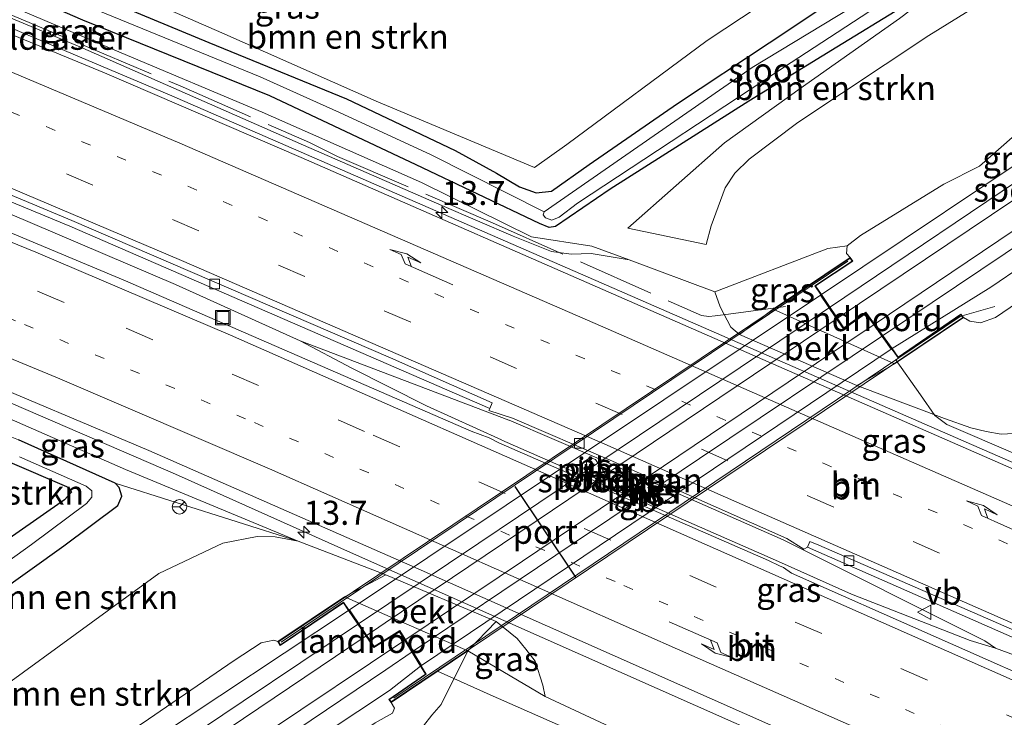
# Model space of a CAD drawing. Units: metres. Extents: x 190000 to 196283, y 318750 to 325001.
# Drawn here: x 191649 to 191751, y 321150 to 321223 of the extents above; entities that cross this region are included whole.
import ezdxf
from ezdxf.enums import TextEntityAlignment as Align

# ---------------------------------------------------------------- set-up
doc = ezdxf.new("R2010")
doc.units = ezdxf.units.M
for name, pattern in [('IE-TERREINAFSCHEIDING', [10, 8, -2]), ('VW-1-3_STREEP', [4, 1, -3]), ('VW-3-9_STREEP', [12, 3, -9])]:
    doc.linetypes.add(name, pattern=pattern)
doc.layers.get('0').update_dxf_attribs({"lineweight": 25})
for name, color, linetype, lineweight in [('B-ME-AM-KILOMETR-S-B1', 7, 'Continuous', 18), ('B-ME-BV-GELEIDECONSTRUCTIE-BARRIER-L-B1', 213, 'BV-STEPBARRIER', 18), ('B-ME-BV-GELEIDECONSTRUCTIE-GELEIDERAIL-L-B1', 213, 'BV-GELEIDERAIL', 18), ('B-ME-GR-BOMENSTRUIKEN-GV-B6', 93, 'Continuous', 18), ('B-ME-GW-INSTEEKWATERGANG-L-B1', 10, 'Continuous', 25), ('B-ME-GW-KRUINLIJN-L-B1', 93, 'Continuous', 18), ('B-ME-GW-TEENLIJN-L-B1', 93, 'Continuous', 18), ('B-ME-IE-GRASLAND-GV-B6', 93, 'Continuous', 18), ('B-ME-IE-GRONDWERKLIJN-GROND_INGERICHT-GV-B6', 253, 'Continuous', 18), ('B-ME-IE-INRICHTINGSELEMENT-S-B1', 253, 'Continuous', 18), ('B-ME-IE-TERREINAFSCHEIDING-RASTERHEKWERK-L-B1', 8, 'IE-TERREINAFSCHEIDING', 18), ('B-ME-KW-LANDHOOFD-GV-B6', 173, 'Continuous', 18), ('B-ME-KW-LEUNING-L-B2', 8, 'Continuous', 18), ('B-ME-KW-PIJLER-GV-B6', 173, 'Continuous', 18), ('B-ME-KW-VIADUCT-GV-B7', 173, 'Continuous', 18), ('B-ME-OB-BEKLEDING-GV-B6', 253, 'Continuous', 18), ('B-ME-OG-WATER-GV-B6', 153, 'Continuous', 18), ('B-ME-SB-SPOOR-GV-B6', 253, 'Continuous', 18), ('B-ME-SB-SPOOR-GV-B7', 253, 'Continuous', 18), ('B-ME-SB-SPOOR-L-B1', 253, 'Continuous', 18), ('B-ME-SB-SPOOR-L-B2', 253, 'Continuous', 18), ('B-ME-VH-VERH_SOORT-BITUMEN-GV-B6', 8, 'IE-TERREINAFSCHEIDING-NATUURLIJK-HOUTWAL', 18), ('B-ME-VV-KOLK-S-B1', 8, 'Continuous', 18), ('B-ME-VW-MARKERING-13STREEP-045-L-B1', 255, 'VW-1-3_STREEP', 18), ('B-ME-VW-MARKERING-39STREEP-015-L-B1', 255, 'VW-3-9_STREEP', 18), ('B-ME-VW-MARKERING-PIJLRE750-S-B1', 7, 'Continuous', 18), ('B-ME-VW-MARKERING-STREEP-015-L-B1', 7, 'Continuous', 18), ('B-ME-VW-MEUBILAIR_WEGMEUBILAIR-RONA-S-B1', 8, 'Continuous', 18), ('B-ME-VW-MEUBILAIR_WEGMEUBILAIR-VERKEERSBORD-S-B1', 8, 'Continuous', 18), ('B-ME-VW-PORTAAL-L-B2', 10, 'Continuous', 25)]:
    doc.layers.add(name, color=color, linetype=linetype, lineweight=lineweight)
doc.styles.add('NLCS-ISO', font='NLCS-ISO.TTF')
doc.linetypes.add('BV-GELEIDERAIL', pattern='A,10,-3,[108,NLCS.SHX,S=1,R=0,X=0,Y=0],-3', length=16)
doc.linetypes.add('BV-STEPBARRIER', pattern='A,1,-1,[16,NLCS.SHX,S=1,R=0,X=-1,Y=0],1', length=3)
doc.linetypes.add('IE-TERREINAFSCHEIDING-NATUURLIJK-HOUTWAL', pattern='A,7,-1.5,[67,NLCS.SHX,S=0.75,R=45,X=0,Y=0],-1.5,7,-1.5,[70,NLCS.SHX,S=0.75,R=0,X=0,Y=0],-1.5', length=20)

# ---------------------------------------------------------------- blocks, each defined once
blk = doc.blocks.new('put')
for p, q in [((0.75, 0.75), (-0.75, 0.75)), ((-0.75, 0.75), (-0.75, -0.75)), ((0.75, -0.75), (0.75, 0.75)), ((-0.75, -0.75), (0.75, -0.75))]:
    blk.add_line(p, q)
blk.add_lwpolyline([(-0.625, 0.625), (0.625, 0.625), (0.625, -0.625), (-0.625, -0.625)], close=True)
blk = doc.blocks.new('verkeersbord')
for p, q in [((0, 0.75), (-0.75, -0.625)), ((0.75, -0.625), (0, 0.75)), ((-0.75, -0.625), (0.75, -0.625))]:
    blk.add_line(p, q)
blk = doc.blocks.new('wegwijzer')
for q in [(-0.53, -0.53), (0, 0.75), (0.53, -0.53)]:
    blk.add_line((0, 0), q)
blk.add_circle((0, 0), 0.75)
blk = doc.blocks.new('hecto')
for p, q in [((0, 0.625), (-0.625, 0)), ((0, -0.625), (0, 0.625)), ((-0.625, 0), (0.625, 0)), ((0.625, 0), (0, -0.625))]:
    blk.add_line(p, q)
blk = doc.blocks.new('kolk')
blk.add_lwpolyline([(-0.5, -0.5), (0.5, -0.5), (0.5, 0.5), (-0.5, 0.5)], close=True)
blk = doc.blocks.new('pijlr')
for p, q in [((0, 0, 0.1), (5.45, 0, 0.1)), ((5.45, -0.75, 0.1), (4.7, 0, 0.1)), ((6.2, -0.75, 0.1), (5.45, 0, 0.1)), ((4, -0.75, 0.1), (5.45, -0.75, 0.1)), ((5.7, -1.05, 0.1), (4, -0.75, 0.1)), ((7.5, -0.75, 0.1), (5.7, -1.05, 0.1)), ((7.5, -0.75, 0.1), (6.2, -0.75, 0.1))]:
    blk.add_line(p, q)

msp = doc.modelspace()

# ---------------------------------------------------------------- linework, layer by layer
at = {"layer": 'B-ME-BV-GELEIDECONSTRUCTIE-BARRIER-L-B1'}
msp.add_line((191727.4452, 321166.7734, 91.771), (191698.9808, 321179.276, 92.02), dxfattribs=at)
msp.add_polyline3d([(191728.2626, 321168.8984, 91.2598), (191709.115, 321177.3403, 91.466), (191699.758, 321181.3426, 91.543)], dxfattribs=at)
at = {"layer": 'B-ME-BV-GELEIDECONSTRUCTIE-GELEIDERAIL-L-B1'}
msp.add_line((191699.735, 321181.3409, 91.4621), (191678.0262, 321189.595, 92.0575), dxfattribs=at)
for points in [[(191574.9731, 321250.1121, 93.8557), (191577.6413, 321249.1352, 93.8123), (191608.2287, 321237.8834, 93.2929), (191625.4381, 321231.3244, 93.0081), (191644.1012, 321223.7141, 92.7051), (191664.4478, 321215.1622, 92.4341), (191709.3133, 321195.6164, 91.8685), (191751.1073, 321177.3903, 91.4658), (191792.6799, 321159.3635, 91.2364), (191834.2541, 321141.1471, 91.0608), (191869.2078, 321125.7895, 90.9539), (191885.6511, 321118.236, 90.9064), (191900.2729, 321111.1853, 90.91), (191904.249, 321109.1798, 90.9143)], [(191678.0262, 321189.595, 92.0575), (191665.0546, 321195.4576, 92.2158), (191645.176, 321203.8892, 92.4364), (191627.6734, 321211.0037, 92.6897), (191609.8052, 321217.8769, 92.9495), (191582.8677, 321227.7694, 93.3434), (191567.398, 321233.0526, 93.5819), (191564.5317, 321233.9821, 93.6249)], [(191884.9836, 321077.7851, 90.416), (191876.7466, 321082.0011, 90.4484), (191872.0445, 321084.1965, 90.4451), (191866.0894, 321086.7085, 90.4458), (191855.1683, 321092.1559, 90.4526), (191838.8103, 321099.4851, 90.4914), (191798.6713, 321116.9995, 90.7199), (191783.5519, 321123.5002, 90.7793), (191755.0349, 321136.0433, 90.9527), (191723.1305, 321149.9128, 91.1498), (191683.2511, 321167.5826, 91.5338), (191665.0713, 321175.7219, 91.699), (191646.6356, 321183.6694, 91.8875), (191623.1056, 321193.3053, 92.1883), (191607.7838, 321199.2441, 92.3563), (191590.6892, 321205.532, 92.5623), (191570.0078, 321212.6709, 92.87), (191557.5696, 321216.6734, 93.058), (191554.2427, 321217.6449, 93.1072)], [(191698.966, 321179.2861, 91.9624), (191691.1516, 321182.8485, 91.994), (191683.382, 321186.7335, 92.034), (191678.0262, 321189.595, 92.0575)], [(191750.3397, 321157.6398, 91.4528), (191749.2247, 321158.419, 91.4808), (191728.2666, 321168.8961, 91.1538)], [(191727.4546, 321166.7752, 91.7353), (191735.361, 321163.2568, 91.5783), (191747.7215, 321158.4474, 91.482), (191750.3397, 321157.6398, 91.4528), (191752.9729, 321156.6856, 91.4375), (191772.6798, 321148.2997, 91.3029), (191815.647, 321129.66, 91.0068), (191838.7229, 321119.4355, 90.9149), (191869.9816, 321105.0939, 90.8841), (191889.4437, 321095.8273, 90.8828), (191890.6348, 321095.4343, 90.8185), (191894.228, 321093.7668, 90.7542)]]:
    msp.add_polyline3d(points, dxfattribs=at)
at = {"layer": 'B-ME-GR-BOMENSTRUIKEN-GV-B6'}
for points in [[(191632.454, 321232.919, 89.536), (191655.42, 321222.942, 89.363), (191674.853, 321215.06, 89.315), (191690.085, 321207.882, 89.291), (191702.908, 321201.774, 89.275), (191703.906, 321201.39, 89.279), (191704.564, 321201.492, 89.279), (191710.266, 321205.351, 89.207), (191724.676, 321214.519, 88.937), (191733.83, 321220.109, 88.828), (191747.222, 321228.326, 88.824)], [(191756.486, 321229.439, 88.925), (191743.412, 321221.32, 89.19), (191729.783, 321212.284, 89.504), (191724.74, 321208.491, 89.782), (191723.228, 321207.026, 89.818), (191722.216, 321205.514, 89.854), (191720.763, 321201.553, 89.862), (191720.233, 321199.617, 89.85), (191712.102, 321201.302, 89.617), (191722.16, 321210.163, 89.717), (191730.03, 321215.814, 89.645), (191740.361, 321223.118, 89.114), (191747.222, 321228.326, 88.824), (191751.149, 321231.354, 88.824), (191756.486, 321229.439, 88.925)], [(191740.361, 321223.118, 89.114), (191730.03, 321215.814, 89.645), (191722.16, 321210.163, 89.717), (191712.102, 321201.302, 89.617), (191720.233, 321199.617, 89.85), (191720.763, 321201.553, 89.862), (191722.216, 321205.514, 89.854), (191723.228, 321207.026, 89.818), (191724.74, 321208.491, 89.782), (191729.783, 321212.284, 89.504), (191743.412, 321221.32, 89.19), (191756.486, 321229.439, 88.925)], [(191752.353, 321210.987, 96.801), (191748.674, 321207.743, 96.845), (191744.983, 321205.882, 96.905), (191736.296, 321200.55, 96.877), (191734.9, 321199.458, 97.05), (191732.9, 321199.199, 96.39), (191721.152, 321194.672, 90.723), (191712.225, 321198.002, 90.869), (191708.364, 321199.443, 90.932), (191702.085, 321200.39, 90.57), (191690.635, 321206.056, 90.807), (191674.057, 321213.349, 90.836), (191659.402, 321219.53, 91.198), (191645.292, 321225.536, 91.383)], [(191638.178, 321180.935, 90.148), (191647.578, 321177.098, 90.079), (191653.973, 321174.341, 90.079), (191654.225, 321173.861, 90.079), (191653.52, 321173.068, 90.079), (191645.868, 321167.768, 90.148), (191642.785, 321165.7, 90.197), (191638.178, 321180.935, 90.148)], [(191677.819, 321168.773, 90.526), (191675.414, 321169.203, 90.542), (191673.546, 321169.259, 90.61), (191669.978, 321168.557, 90.626), (191663.316, 321165.402, 90.554), (191638.86, 321147.593, 90.309), (191634.08, 321154.056, 90.417), (191634.655, 321154.108, 90.417), (191635.344, 321154.532, 90.417), (191636.262, 321155.386, 90.417), (191637.06, 321156.301, 90.365), (191638.177, 321157.363, 90.365), (191642.794, 321160.682, 90.365), (191653.457, 321168.289, 90.365), (191659.069, 321172.473, 90.321), (191659.482, 321173.452, 90.321), (191659.212, 321174.327, 90.321), (191658.771, 321174.806, 90.321), (191677.819, 321168.773, 90.526)], [(191640.371, 321135.889, 97.871), (191626.034, 321139.47, 90.755), (191638.86, 321147.593, 90.309), (191663.316, 321165.402, 90.554), (191669.978, 321168.557, 90.626), (191673.546, 321169.259, 90.61), (191675.414, 321169.203, 90.542), (191677.819, 321168.773, 90.526), (191686.917, 321165.257, 90.526), (191682.627, 321162.972, 93.108), (191675.693, 321158.321, 97.915), (191675.28, 321158.471, 97.754), (191673.981, 321158.183, 97.657), (191671.155, 321156.365, 97.657), (191661.588, 321149.822, 97.641), (191647.706, 321140.626, 97.806), (191640.371, 321135.889, 97.871)], [(191690.849, 321149.583, 95.598), (191691.707, 321150.665, 95.622), (191692.675, 321151.787, 95.506), (191695.478, 321157.353, 93.108), (191703.52, 321152.618, 90.639), (191716.961, 321146.346, 90.437)]]:
    msp.add_polyline3d(points, dxfattribs=at)
at = {"layer": 'B-ME-GW-INSTEEKWATERGANG-L-B1'}
for points in [[(191747.222, 321228.326, 88.824), (191733.83, 321220.109, 88.828), (191724.676, 321214.519, 88.937), (191710.266, 321205.351, 89.207), (191704.564, 321201.492, 89.279), (191703.906, 321201.39, 89.279), (191702.908, 321201.774, 89.275), (191690.085, 321207.882, 89.291), (191674.853, 321215.06, 89.315), (191655.42, 321222.942, 89.363), (191632.454, 321232.919, 89.536)], [(191652.458, 321227.297, 89.384), (191668.534, 321220.594, 89.271), (191682.829, 321214.755, 89.335), (191694.139, 321209.381, 89.384), (191698.452, 321207.015, 89.367), (191700.818, 321205.596, 89.251), (191702.561, 321204.978, 89.239), (191704.153, 321205.157, 89.199), (191708.095, 321207.934, 89.102), (191717.273, 321214.273, 89.03), (191726.815, 321220.566, 88.945), (191736.816, 321227.258, 88.841)], [(191642.794, 321160.682, 90.365), (191653.457, 321168.289, 90.365), (191659.069, 321172.473, 90.321), (191659.482, 321173.452, 90.321), (191659.212, 321174.327, 90.321), (191658.771, 321174.806, 90.321), (191648.729, 321179.294, 90.24)], [(191647.578, 321177.098, 90.079), (191653.973, 321174.341, 90.079), (191654.225, 321173.861, 90.079), (191653.52, 321173.068, 90.079), (191645.868, 321167.768, 90.148)]]:
    msp.add_polyline3d(points, dxfattribs=at)
at = {"layer": 'B-ME-GW-KRUINLIJN-L-B1'}
for points in [[(191596.607, 321243.261, 92.38), (191608.334, 321238.902, 92.473), (191621.014, 321234.043, 92.247), (191638.216, 321227.223, 92.095), (191655.116, 321220.158, 91.845), (191678.36, 321209.938, 91.523), (191692.747, 321203.651, 91.375), (191700.162, 321200.469, 91.202), (191704.156, 321198.862, 91.161), (191706.198, 321198.619, 91.153), (191708.28, 321198.654, 91.065), (191712.225, 321198.002, 90.869)], [(191712.102, 321201.302, 89.617), (191722.16, 321210.163, 89.717), (191730.03, 321215.814, 89.645), (191740.361, 321223.118, 89.114), (191747.222, 321228.326, 88.824)], [(191735.235, 321198.257, 97.427), (191734.833, 321198.661, 97.271), (191734.9, 321199.458, 97.05), (191736.296, 321200.55, 96.877), (191744.983, 321205.882, 96.905), (191748.674, 321207.743, 96.845), (191752.353, 321210.987, 96.801), (191753.715, 321212.508, 96.752), (191755.842, 321213.819, 96.728), (191758.896, 321215.3, 96.728), (191768.332, 321221.194, 96.684), (191770.926, 321222.716, 96.636)], [(191747.013, 321192.021, 97.324), (191747.678, 321191.627, 97.167), (191748.771, 321191.45, 97.042), (191750.345, 321192.013, 96.99), (191753.398, 321194.091, 96.95), (191757.683, 321196.754, 96.841), (191761.665, 321199.307, 96.805), (191764.041, 321201.504, 96.773), (191766.111, 321203.594, 96.696), (191769.766, 321206.231, 96.7), (191777.205, 321211.289, 96.696), (191783.992, 321215.635, 96.551)], [(191677.819, 321168.773, 90.526), (191659.866, 321176.208, 90.655), (191642.668, 321183.73, 90.944), (191630.85, 321188.646, 91.081)], [(191675.693, 321158.321, 97.915), (191675.28, 321158.471, 97.754), (191673.981, 321158.183, 97.657), (191671.155, 321156.365, 97.657), (191661.588, 321149.822, 97.641), (191647.706, 321140.626, 97.806), (191640.371, 321135.889, 97.871)], [(191687.487, 321151.977, 97.916), (191687.819, 321151.389, 97.541), (191687.616, 321150.881, 97.537), (191685.816, 321149.874, 97.537), (191679.592, 321145.69, 97.581), (191673.11, 321141.457, 97.67), (191663.58, 321135.195, 97.786), (191657.262, 321130.832, 97.754)]]:
    msp.add_polyline3d(points, dxfattribs=at)
at = {"layer": 'B-ME-GW-TEENLIJN-L-B1'}
msp.add_line((191720.233, 321199.617, 89.85), (191712.102, 321201.302, 89.617), dxfattribs=at)
for points in [[(191756.486, 321229.439, 88.925), (191743.412, 321221.32, 89.19), (191729.783, 321212.284, 89.504), (191724.74, 321208.491, 89.782), (191723.228, 321207.026, 89.818), (191722.216, 321205.514, 89.854), (191720.763, 321201.553, 89.862), (191720.233, 321199.617, 89.85)], [(191794.183, 321209.096, 89.927), (191779.291, 321198.553, 89.959), (191769.872, 321192.174, 90.108), (191763.447, 321187.205, 90.156), (191759.324, 321183.849, 90.208), (191757.972, 321182.692, 90.289), (191756.288, 321181.617, 90.337), (191754.771, 321180.714, 90.433), (191752.888, 321180.001, 90.542), (191750.934, 321179.88, 90.618), (191749.362, 321180.156, 90.655), (191747.767, 321180.561, 90.683), (191745.031, 321181.524, 90.747), (191735.919, 321184.959, 90.759)], [(191723.714, 321190.247, 90.759), (191722.823, 321191.02, 90.759), (191721.711, 321193.115, 90.755), (191721.152, 321194.672, 90.723)], [(191686.917, 321165.257, 90.526), (191677.819, 321168.773, 90.526), (191675.414, 321169.203, 90.542), (191673.546, 321169.259, 90.61), (191669.978, 321168.557, 90.626), (191663.316, 321165.402, 90.554), (191638.86, 321147.593, 90.309)], [(191703.52, 321152.618, 90.639), (191703.256, 321153.781, 90.643), (191702.453, 321156.292, 90.655), (191701.499, 321157.545, 90.647), (191700.576, 321158.635, 90.659), (191698.393, 321160.401, 90.526)]]:
    msp.add_polyline3d(points, dxfattribs=at)
at = {"layer": 'B-ME-IE-GRASLAND-GV-B6'}
for points in [[(191575.321, 321250.732, 92.871), (191596.607, 321243.261, 92.38), (191608.334, 321238.902, 92.473), (191621.014, 321234.043, 92.247), (191638.216, 321227.223, 92.095), (191655.116, 321220.158, 91.845), (191678.36, 321209.938, 91.523), (191692.747, 321203.651, 91.375), (191700.162, 321200.469, 91.202), (191704.156, 321198.862, 91.161), (191706.198, 321198.619, 91.153), (191708.28, 321198.654, 91.065), (191712.225, 321198.002, 90.869), (191721.152, 321194.672, 90.723), (191721.711, 321193.115, 90.755), (191722.823, 321191.02, 90.759), (191723.714, 321190.247, 90.759)], [(191852.9678, 321131.7713, 90.306), (191820.442, 321146.5301, 90.3277), (191776.193, 321165.9175, 90.5203), (191753.6428, 321175.6154, 90.6748), (191715.0438, 321192.4934, 91.0492), (191678.1121, 321208.6448, 91.4575), (191657.6731, 321217.4469, 91.7419), (191635.8781, 321226.4692, 92.0545), (191618.1011, 321233.5152, 92.3415), (191603.0581, 321239.1531, 92.6135), (191574.6789, 321249.5881, 93.1165)], [(191596.607, 321243.261, 92.38), (191597.729, 321245.581, 91.141), (191604.558, 321242.653, 91.234), (191612.326, 321239.688, 91.415), (191619.959, 321236.011, 91.507), (191626.709, 321233.108, 91.6), (191645.292, 321225.536, 91.383), (191659.402, 321219.53, 91.198), (191674.057, 321213.349, 90.836), (191690.635, 321206.056, 90.807), (191702.085, 321200.39, 90.57), (191708.364, 321199.443, 90.932), (191712.225, 321198.002, 90.869), (191708.28, 321198.654, 91.065), (191706.198, 321198.619, 91.153), (191704.156, 321198.862, 91.161), (191700.162, 321200.469, 91.202), (191692.747, 321203.651, 91.375), (191678.36, 321209.938, 91.523), (191655.116, 321220.158, 91.845), (191638.216, 321227.223, 92.095), (191621.014, 321234.043, 92.247), (191608.334, 321238.902, 92.473), (191596.607, 321243.261, 92.38)], [(191747.222, 321228.326, 88.824), (191733.83, 321220.109, 88.828), (191724.676, 321214.519, 88.937), (191710.266, 321205.351, 89.207), (191704.564, 321201.492, 89.279), (191703.906, 321201.39, 89.279), (191702.908, 321201.774, 89.275), (191690.085, 321207.882, 89.291), (191674.853, 321215.06, 89.315), (191655.42, 321222.942, 89.363), (191632.454, 321232.919, 89.536)], [(191655.555, 321224.53, 88.969), (191673.859, 321217.033, 88.965), (191682.127, 321213.324, 88.885), (191691.638, 321208.936, 88.716), (191703.4, 321203.012, 88.386), (191703.302, 321202.68, 88.41), (191703.54, 321202.376, 88.418), (191704.185, 321202.126, 88.418), (191704.955, 321202.432, 88.41), (191706.871, 321203.916, 88.41), (191729.102, 321218.524, 88.1), (191750.045, 321232.216, 87.855)], [(191654.992, 321228.118, 89.347), (191669.886, 321221.614, 89.287), (191685.94, 321214.522, 89.392), (191702.403, 321207.623, 89.146), (191705.771, 321210.009, 89.255), (191720.354, 321220.815, 89.058), (191736.575, 321231.572, 88.889)], [(191580.9628, 321229.9958, 92.6831), (191597.6073, 321224.0382, 92.4357), (191613.5506, 321217.9895, 92.1308), (191630.7316, 321211.1555, 91.8431), (191654.0656, 321201.5029, 91.4767), (191697.7357, 321182.5547, 90.8527), (191697.6523, 321182.3443, 90.8564), (191700.0906, 321181.5616, 90.7809), (191710.2526, 321177.1826, 90.6413), (191728.6456, 321169.0441, 90.464), (191730.3967, 321167.9333, 90.4373), (191730.781, 321168.158, 90.527), (191754.6147, 321157.6862, 90.3459), (191797.1003, 321139.2105, 90.113), (191835.565, 321122.1243, 89.9879), (191860.719, 321110.467, 89.9368)], [(191736.816, 321227.258, 88.841), (191726.815, 321220.566, 88.945), (191717.273, 321214.273, 89.03), (191708.095, 321207.934, 89.102), (191704.153, 321205.157, 89.199), (191702.561, 321204.978, 89.239), (191700.818, 321205.596, 89.251), (191698.452, 321207.015, 89.367), (191694.139, 321209.381, 89.384), (191682.829, 321214.755, 89.335), (191668.534, 321220.594, 89.271), (191652.458, 321227.297, 89.384)], [(191652.458, 321227.297, 89.384), (191668.534, 321220.594, 89.271), (191682.829, 321214.755, 89.335), (191694.139, 321209.381, 89.384), (191698.452, 321207.015, 89.367), (191700.818, 321205.596, 89.251), (191702.561, 321204.978, 89.239), (191704.153, 321205.157, 89.199), (191708.095, 321207.934, 89.102), (191717.273, 321214.273, 89.03), (191726.815, 321220.566, 88.945), (191736.816, 321227.258, 88.841)], [(191861.1102, 321107.3202, 90.1753), (191829.6234, 321121.4878, 90.2754), (191802.941, 321133.156, 90.438), (191758.6004, 321152.4089, 90.7049), (191729.1184, 321165.44, 90.9276), (191728.2867, 321166.0277, 90.9494), (191727.8665, 321166.1831, 90.983), (191726.7335, 321166.761, 90.9957), (191698.6851, 321178.9784, 91.2228), (191697.6698, 321179.5073, 91.2008), (191695.803, 321180.1939, 91.1728), (191659.842, 321195.8243, 91.5331), (191642.5289, 321203.0571, 91.7343), (191624.6798, 321210.1689, 92.0211), (191603.195, 321218.2845, 92.4422), (191583.684, 321225.1826, 92.783)], [(191736.778, 321225.152, 88.02), (191725.037, 321217.993, 88.076), (191703.4, 321203.012, 88.386), (191691.638, 321208.936, 88.716), (191682.127, 321213.324, 88.885), (191673.859, 321217.033, 88.965), (191655.555, 321224.53, 88.969)], [(191773.076, 321222.073, 96.793), (191757.93, 321211.585, 97.026), (191732.24, 321194.395, 97.373), (191731.631, 321195.298, 97.428), (191735.496, 321197.876, 97.428), (191735.235, 321198.257, 97.427), (191734.833, 321198.661, 97.271), (191734.9, 321199.458, 97.05), (191736.296, 321200.55, 96.877), (191744.983, 321205.882, 96.905), (191748.674, 321207.743, 96.845), (191752.353, 321210.987, 96.801), (191753.715, 321212.508, 96.752), (191755.842, 321213.819, 96.728), (191758.896, 321215.3, 96.728), (191768.332, 321221.194, 96.684), (191770.926, 321222.716, 96.636), (191773.076, 321222.073, 96.793)], [(191783.992, 321215.635, 96.551), (191777.205, 321211.289, 96.696), (191769.766, 321206.231, 96.7), (191766.111, 321203.594, 96.696), (191764.041, 321201.504, 96.773), (191761.665, 321199.307, 96.805), (191757.683, 321196.754, 96.841), (191753.398, 321194.091, 96.95), (191750.345, 321192.013, 96.99), (191748.771, 321191.45, 97.042), (191747.678, 321191.627, 97.167), (191747.013, 321192.021, 97.324), (191746.881, 321192.188, 97.287), (191746.736, 321192.371, 97.324), (191740.218, 321187.893, 97.324), (191739.583, 321188.783, 97.357), (191749.864, 321195.177, 97.102), (191773.403, 321211.185, 96.841), (191782.137, 321217.076, 96.74), (191783.992, 321215.635, 96.551)], [(191586.916, 321207.907, 92.009), (191604.224, 321201.654, 91.791), (191624.944, 321193.617, 91.549), (191642.8541, 321186.3701, 91.3334), (191662.294, 321178.1949, 91.127), (191690.291, 321165.902, 90.844), (191734.3404, 321146.3781, 90.4926), (191735.0781, 321145.916, 90.4542), (191767.175, 321131.8931, 90.236), (191807.219, 321114.4963, 89.984), (191846.931, 321096.9714, 89.7991)], [(191757.345, 321134.129, 89.927), (191746.834, 321138.486, 90.12), (191738.96, 321141.297, 90.043), (191730.792, 321144.944, 90.228), (191726.452, 321147.022, 90.228), (191724.361, 321147.696, 90.425), (191722.953, 321147.909, 90.453), (191721.296, 321147.866, 90.462), (191716.961, 321146.346, 90.437), (191703.52, 321152.618, 90.639), (191703.256, 321153.781, 90.643), (191702.453, 321156.292, 90.655), (191701.499, 321157.545, 90.647), (191700.576, 321158.635, 90.659), (191698.393, 321160.401, 90.526), (191686.917, 321165.257, 90.526), (191677.819, 321168.773, 90.526), (191659.866, 321176.208, 90.655), (191642.668, 321183.73, 90.944), (191630.85, 321188.646, 91.081), (191617.386, 321194.262, 91.214), (191605.165, 321199.314, 91.407), (191593.642, 321203.668, 91.54)], [(191727.229, 321192.888, 93.317), (191723.714, 321190.247, 90.759), (191722.823, 321191.02, 90.759), (191721.711, 321193.115, 90.755), (191721.152, 321194.672, 90.723), (191732.9, 321199.199, 96.39), (191734.9, 321199.458, 97.05), (191734.833, 321198.661, 97.271), (191735.235, 321198.257, 97.427), (191727.229, 321192.888, 93.317)], [(191752.888, 321180.001, 90.542), (191750.934, 321179.88, 90.618), (191749.362, 321180.156, 90.655), (191747.767, 321180.561, 90.683), (191745.031, 321181.524, 90.747), (191735.919, 321184.959, 90.759), (191739.83, 321187.189, 93.317), (191747.013, 321192.021, 97.324), (191747.678, 321191.627, 97.167), (191748.771, 321191.45, 97.042), (191750.345, 321192.013, 96.99), (191753.398, 321194.091, 96.95)], [(191723.714, 321190.247, 90.759), (191735.919, 321184.959, 90.759), (191745.031, 321181.524, 90.747), (191747.767, 321180.561, 90.683), (191749.362, 321180.156, 90.655), (191750.934, 321179.88, 90.618), (191752.888, 321180.001, 90.542)], [(191630.837, 321186.424, 90.272), (191630.85, 321188.646, 91.081), (191642.668, 321183.73, 90.944), (191659.866, 321176.208, 90.655), (191677.819, 321168.773, 90.526), (191658.771, 321174.806, 90.321), (191648.729, 321179.294, 90.24), (191630.837, 321186.424, 90.272)], [(191648.729, 321179.294, 90.24), (191658.771, 321174.806, 90.321), (191659.212, 321174.327, 90.321), (191659.482, 321173.452, 90.321), (191659.069, 321172.473, 90.321), (191653.457, 321168.289, 90.365), (191642.794, 321160.682, 90.365)], [(191638.151, 321159.861, 89.733), (191650.067, 321168.416, 89.733), (191655.798, 321172.692, 89.733), (191656.367, 321173.351, 89.733), (191656.339, 321173.99, 89.733), (191655.779, 321174.467, 89.733), (191648.817, 321177.539, 89.733)], [(191648.817, 321177.539, 89.733), (191655.779, 321174.467, 89.733), (191656.339, 321173.99, 89.733), (191656.367, 321173.351, 89.733), (191655.798, 321172.692, 89.733), (191650.067, 321168.416, 89.733), (191638.151, 321159.861, 89.733)], [(191645.868, 321167.768, 90.148), (191653.52, 321173.068, 90.079), (191654.225, 321173.861, 90.079), (191653.973, 321174.341, 90.079), (191647.578, 321177.098, 90.079)], [(191707.79, 321177.198, 90.92), (191707.82, 321176.623, 90.92), (191708.82, 321175.159, 90.92), (191709.345, 321174.921, 90.92), (191709.758, 321175.203, 90.92), (191709.728, 321175.779, 90.875), (191708.728, 321177.243, 90.92), (191708.202, 321177.48, 90.92), (191707.79, 321177.198, 90.92)], [(191714.557, 321172.643, 90.798), (191714.971, 321172.921, 90.791), (191714.95, 321173.504, 90.81), (191713.942, 321174.976, 90.85), (191713.414, 321175.215, 90.81), (191713.002, 321174.933, 90.81), (191713.034, 321174.354, 90.81), (191714.042, 321172.882, 90.81), (191714.557, 321172.643, 90.798)], [(191642.878, 321134.946, 98.1), (191640.371, 321135.889, 97.871), (191647.706, 321140.626, 97.806), (191661.588, 321149.822, 97.641), (191671.155, 321156.365, 97.657), (191673.981, 321158.183, 97.657), (191675.28, 321158.471, 97.754), (191675.693, 321158.321, 97.915), (191675.944, 321157.924, 97.916), (191682.532, 321162.339, 97.916), (191683.056, 321161.566, 97.923), (191642.878, 321134.946, 98.1)], [(191698.393, 321160.401, 90.526), (191700.576, 321158.635, 90.659), (191701.499, 321157.545, 90.647), (191702.453, 321156.292, 90.655), (191703.256, 321153.781, 90.643), (191703.52, 321152.618, 90.639), (191695.478, 321157.353, 93.108), (191698.393, 321160.401, 90.526)], [(191660.731, 321128.672, 95.614), (191657.262, 321130.832, 97.754), (191663.58, 321135.195, 97.786), (191673.11, 321141.457, 97.67), (191679.592, 321145.69, 97.581), (191685.816, 321149.874, 97.537), (191687.616, 321150.881, 97.537), (191687.819, 321151.389, 97.541), (191687.487, 321151.977, 97.916), (191695.478, 321157.353, 93.108), (191692.675, 321151.787, 95.506), (191691.707, 321150.665, 95.622), (191690.849, 321149.583, 95.598), (191689.953, 321148.625, 95.582), (191687.435, 321147.004, 95.542), (191677.164, 321140.7, 95.614), (191660.731, 321128.672, 95.614)], [(191657.262, 321130.832, 97.754), (191654.289, 321131.332, 97.955), (191687.316, 321153.251, 97.786), (191690.545, 321155.781, 97.882), (191691.053, 321154.949, 97.915), (191687.258, 321152.314, 97.915), (191687.487, 321151.977, 97.916), (191687.819, 321151.389, 97.541), (191687.616, 321150.881, 97.537), (191685.816, 321149.874, 97.537), (191679.592, 321145.69, 97.581), (191673.11, 321141.457, 97.67), (191663.58, 321135.195, 97.786), (191657.262, 321130.832, 97.754)]]:
    msp.add_polyline3d(points, dxfattribs=at)
at = {"layer": 'B-ME-IE-GRONDWERKLIJN-GROND_INGERICHT-GV-B6'}
msp.add_polyline3d([(191705.771, 321210.009, 89.255), (191702.403, 321207.623, 89.146), (191685.94, 321214.522, 89.392), (191669.886, 321221.614, 89.287), (191654.992, 321228.118, 89.347), (191641.06, 321234.098, 89.444), (191620.376, 321243.106, 89.762), (191617.085, 321245.028, 89.661), (191611.644, 321266.269, 89.766), (191606.701, 321287.251, 89.673), (191628.486, 321292.361, 89.307), (191670.094, 321274.69, 89.066), (191743.235, 321235.746, 88.804), (191736.575, 321231.572, 88.889), (191720.354, 321220.815, 89.058), (191705.771, 321210.009, 89.255)], dxfattribs=at)
at = {"layer": 'B-ME-IE-TERREINAFSCHEIDING-RASTERHEKWERK-L-B1'}
for points in [[(191575.3951, 321250.9511, 92.9721), (191584.49, 321247.6194, 92.7993), (191603.4819, 321241.0381, 92.4953), (191618.0188, 321235.4829, 92.2463), (191620.526, 321234.4319, 92.1367), (191627.88, 321231.7263, 92.1397), (191636.688, 321228.1913, 92.034), (191665.534, 321216.0938, 91.726), (191678.9778, 321210.2125, 91.4263), (191681.914, 321208.7694, 91.4343), (191698.0381, 321201.858, 91.1512), (191719.7476, 321192.2113, 91.0513), (191720.5265, 321192.1148, 91.0174), (191721.1897, 321192.2027, 91.0179), (191722.559, 321192.37, 91.3996), (191728.5132, 321193.1581, 93.8112)], [(191750.278, 321193.176, 97.159), (191746.881, 321192.188, 97.287), (191746.658, 321192.123, 97.295)], [(191739.9355, 321187.6517, 93.584), (191742.5497, 321183.9645, 92.1219), (191744.0215, 321181.8363, 91.0013), (191745.2731, 321180.9093, 90.865), (191761.1501, 321174.0855, 90.5087), (191766.1324, 321172.1533, 90.4449), (191769.123, 321170.8949, 90.4667), (191772.2087, 321169.4356, 90.4363), (191787.8355, 321162.6976, 90.3276), (191804.2136, 321155.4087, 90.281), (191820.1107, 321148.5553, 90.1634), (191846.0917, 321137.1282, 90.3326), (191855.2206, 321133.4434, 90.45), (191884.6182, 321120.0817, 90.215), (191897.2757, 321114.0521, 90.1538), (191904.8856, 321110.3135, 90.1416)], [(191881.3994, 321072.0137, 90.1045), (191880.8421, 321072.3387, 90.1032), (191880.741, 321072.3977, 90.103), (191866.9402, 321079.898, 90.07), (191861.4541, 321082.5915, 90.074), (191848.3948, 321088.6499, 90.1465), (191831.4741, 321096.2354, 90.182), (191791.9032, 321112.8453, 90.2662), (191779.913, 321117.8377, 90.4402), (191762.7548, 321124.744, 90.4819), (191753.24, 321128.674, 90.737), (191742.586, 321133.178, 90.993), (191733.838, 321136.925, 90.682), (191720.11, 321142.842, 90.459), (191717.392, 321144.031, 90.154), (191714.436, 321145.309, 90.14), (191704.779, 321149.707, 90.766), (191697.774, 321152.786, 93.233), (191692.298, 321155.245, 95.081)]]:
    msp.add_polyline3d(points, dxfattribs=at)
at = {"layer": 'B-ME-KW-LANDHOOFD-GV-B6'}
for points in [[(191746.881, 321192.188, 97.287), (191747.013, 321192.021, 97.324), (191739.83, 321187.189, 93.317), (191727.229, 321192.888, 93.317), (191735.235, 321198.257, 97.427), (191735.496, 321197.876, 97.428), (191731.631, 321195.298, 97.428), (191732.24, 321194.395, 97.373), (191734.565, 321190.947, 97.323), (191736.872, 321192.581, 97.324), (191739.583, 321188.783, 97.357), (191740.218, 321187.893, 97.324), (191746.736, 321192.371, 97.324), (191746.881, 321192.188, 97.287)], [(191682.627, 321162.972, 93.108), (191695.478, 321157.353, 93.108), (191687.487, 321151.977, 97.916), (191687.258, 321152.314, 97.915), (191691.053, 321154.949, 97.915), (191690.545, 321155.781, 97.882), (191688.37, 321159.341, 97.916), (191685.683, 321157.695, 97.916), (191683.056, 321161.566, 97.923), (191682.532, 321162.339, 97.916), (191675.944, 321157.924, 97.916), (191675.693, 321158.321, 97.915), (191682.627, 321162.972, 93.108)]]:
    msp.add_polyline3d(points, dxfattribs=at)
at = {"layer": 'B-ME-KW-LEUNING-L-B2'}
for p, q in [((191676.04, 321158.266, 98.076), (191734.991, 321197.884, 97.384)), ((191746.658, 321192.123, 97.295), (191687.758, 321152.445, 98.019))]:
    msp.add_line(p, q, dxfattribs=at)
at = {"layer": 'B-ME-KW-PIJLER-GV-B6'}
for points in [[(191708.728, 321177.243, 90.92), (191709.728, 321175.779, 90.875), (191709.758, 321175.203, 90.92), (191709.345, 321174.921, 90.92), (191708.82, 321175.159, 90.92), (191707.82, 321176.623, 90.92), (191707.79, 321177.198, 90.92), (191708.202, 321177.48, 90.92), (191708.728, 321177.243, 90.92)], [(191713.942, 321174.976, 90.85), (191714.95, 321173.504, 90.81), (191714.971, 321172.921, 90.791), (191714.557, 321172.643, 90.798), (191714.042, 321172.882, 90.81), (191713.034, 321174.354, 90.81), (191713.002, 321174.933, 90.81), (191713.414, 321175.215, 90.81), (191713.942, 321174.976, 90.85)]]:
    msp.add_polyline3d(points, dxfattribs=at)
at = {"layer": 'B-ME-KW-VIADUCT-GV-B7'}
msp.add_polyline3d([(191731.561, 321195.312, 97.428), (191734.552, 321190.877, 97.324), (191736.86, 321192.511, 97.324), (191740.206, 321187.824, 97.324), (191746.726, 321192.303, 97.324), (191746.94, 321192.032, 97.324), (191687.5, 321152.046, 97.915), (191687.327, 321152.301, 97.915), (191691.12, 321154.935, 97.915), (191688.387, 321159.41, 97.915), (191685.698, 321157.763, 97.915), (191682.545, 321162.408, 97.915), (191675.959, 321157.994, 97.915), (191675.761, 321158.307, 97.915), (191735.222, 321198.188, 97.428), (191735.426, 321197.89, 97.428), (191731.561, 321195.312, 97.428)], dxfattribs=at)
at = {"layer": 'B-ME-OB-BEKLEDING-GV-B6'}
for points in [[(191727.229, 321192.888, 93.317), (191739.83, 321187.189, 93.317), (191735.919, 321184.959, 90.759), (191723.714, 321190.247, 90.759), (191727.229, 321192.888, 93.317)], [(191682.627, 321162.972, 93.108), (191686.917, 321165.257, 90.526), (191698.393, 321160.401, 90.526), (191695.478, 321157.353, 93.108), (191682.627, 321162.972, 93.108)]]:
    msp.add_polyline3d(points, dxfattribs=at)
at = {"layer": 'B-ME-OG-WATER-GV-B6'}
msp.add_polyline3d([(191750.045, 321232.216, 87.855), (191729.102, 321218.524, 88.1), (191706.871, 321203.916, 88.41), (191704.955, 321202.432, 88.41), (191704.185, 321202.126, 88.418), (191703.54, 321202.376, 88.418), (191703.302, 321202.68, 88.41), (191703.4, 321203.012, 88.386), (191725.037, 321217.993, 88.076), (191736.778, 321225.152, 88.02), (191748.146, 321233.055, 88.02), (191750.045, 321232.216, 87.855)], dxfattribs=at)
at = {"layer": 'B-ME-SB-SPOOR-GV-B6'}
for points in [[(191782.137, 321217.076, 96.74), (191773.403, 321211.185, 96.841), (191749.864, 321195.177, 97.102), (191739.583, 321188.783, 97.357), (191736.872, 321192.581, 97.324), (191734.565, 321190.947, 97.323), (191732.24, 321194.395, 97.373), (191757.93, 321211.585, 97.026), (191773.076, 321222.073, 96.793), (191782.137, 321217.076, 96.74)], [(191654.289, 321131.332, 97.955), (191642.878, 321134.946, 98.1), (191683.056, 321161.566, 97.923), (191685.683, 321157.695, 97.916), (191688.37, 321159.341, 97.916), (191690.545, 321155.781, 97.882), (191687.316, 321153.251, 97.786), (191654.289, 321131.332, 97.955)]]:
    msp.add_polyline3d(points, dxfattribs=at)
at = {"layer": 'B-ME-SB-SPOOR-GV-B7'}
msp.add_polyline3d([(191683.139, 321161.621, 97.923), (191732.157, 321194.339, 97.374), (191734.539, 321190.807, 97.325), (191736.848, 321192.441, 97.324), (191739.5, 321188.727, 97.358), (191690.626, 321155.84, 97.883), (191688.404, 321159.479, 97.914), (191685.713, 321157.831, 97.914), (191683.139, 321161.621, 97.923)], dxfattribs=at)
at = {"layer": 'B-ME-SB-SPOOR-L-B1'}
msp.add_line((191684.896, 321158.939, 98.328), (191646.859, 321133.321, 98.703), dxfattribs=at)
for points in [[(191733.061, 321193.068, 97.808), (191755.935, 321208.436, 97.493), (191774.354, 321220.796, 97.364)], [(191733.867, 321191.898, 97.775), (191749.93, 321202.708, 97.593), (191775.68, 321219.96, 97.356)], [(191737.716, 321191.307, 97.696), (191753.874, 321202.176, 97.448), (191776.054, 321217.118, 97.191), (191778.677, 321218.859, 97.191)], [(191738.579, 321190.103, 97.659), (191756.506, 321202.121, 97.46), (191780.189, 321218.01, 97.183)], [(191684.082, 321160.155, 98.332), (191672.096, 321152.132, 98.442), (191644.878, 321133.869, 98.695)], [(191688.911, 321158.483, 98.213), (191674.526, 321148.855, 98.313), (191650.049, 321132.422, 98.611)], [(191689.683, 321157.251, 98.254), (191686.935, 321155.402, 98.289), (191660.542, 321137.603, 98.418), (191652.409, 321132.156, 98.514)]]:
    msp.add_polyline3d(points, dxfattribs=at)
at = {"layer": 'B-ME-SB-SPOOR-L-B2'}
for points in [[(191684.082, 321160.155, 98.332), (191696.619, 321168.547, 98.217), (191727.902, 321189.602, 97.879), (191733.061, 321193.068, 97.808)], [(191684.896, 321158.939, 98.328), (191686.875, 321160.272, 98.309), (191733.867, 321191.898, 97.775)], [(191688.911, 321158.483, 98.213), (191701.143, 321166.67, 98.128), (191728.765, 321185.287, 97.834), (191737.716, 321191.307, 97.696)], [(191689.683, 321157.251, 98.254), (191719.573, 321177.362, 97.871), (191738.579, 321190.103, 97.659)]]:
    msp.add_polyline3d(points, dxfattribs=at)
at = {"layer": 'B-ME-VH-VERH_SOORT-BITUMEN-GV-B6'}
for points in [[(191574.6789, 321249.5881, 93.1165), (191603.0581, 321239.1531, 92.6135), (191618.1011, 321233.5152, 92.3415), (191635.8781, 321226.4692, 92.0545), (191657.6731, 321217.4469, 91.7419), (191678.1121, 321208.6448, 91.4575), (191715.0438, 321192.4934, 91.0492), (191753.6428, 321175.6154, 90.6748), (191776.193, 321165.9175, 90.5203)], [(191565.3515, 321235.3058, 92.9322), (191565.69, 321235.8523, 92.9034), (191575.922, 321232.455, 92.7407), (191594.377, 321225.9208, 92.4594), (191613.764, 321218.6272, 92.1017), (191633.948, 321210.5751, 91.77), (191654.279, 321202.111, 91.4449), (191687.421, 321187.816, 90.9783), (191697.977, 321183.1394, 90.8421), (191697.7357, 321182.5547, 90.8527), (191654.0656, 321201.5029, 91.4767), (191630.7316, 321211.1555, 91.8431), (191613.5506, 321217.9895, 92.1308), (191597.6073, 321224.0382, 92.4357), (191580.9628, 321229.9958, 92.6831), (191565.3515, 321235.3058, 92.9322)], [(191555.014, 321218.4218, 92.523), (191554.7639, 321218.4948, 92.5273), (191563.2236, 321231.8702, 93.0907), (191569.116, 321230.037, 92.9941), (191583.684, 321225.1826, 92.783), (191603.195, 321218.2845, 92.4422), (191624.6798, 321210.1689, 92.0211), (191642.5289, 321203.0571, 91.7343), (191659.842, 321195.8243, 91.5331), (191695.803, 321180.1939, 91.1728), (191697.6698, 321179.5073, 91.2008), (191698.6851, 321178.9784, 91.2228), (191726.7335, 321166.761, 90.9957), (191727.8665, 321166.1831, 90.983), (191728.2867, 321166.0277, 90.9494), (191729.1184, 321165.44, 90.9276), (191758.6004, 321152.4089, 90.7049), (191802.941, 321133.156, 90.438), (191829.6234, 321121.4878, 90.2754), (191861.1102, 321107.3202, 90.1753)], [(191842.4104, 321119.7353, 89.9495), (191809.9647, 321134.3058, 90.0139), (191776.105, 321149.107, 90.1792), (191731.972, 321168.3323, 90.4994), (191731.0241, 321168.7446, 90.5072), (191730.781, 321168.158, 90.527), (191730.3967, 321167.9333, 90.4373), (191728.6456, 321169.0441, 90.464), (191710.2526, 321177.1826, 90.6413), (191700.0906, 321181.5616, 90.7809), (191697.6523, 321182.3443, 90.8564), (191697.7357, 321182.5547, 90.8527), (191697.977, 321183.1394, 90.8421), (191687.421, 321187.816, 90.9783), (191654.279, 321202.111, 91.4449), (191633.948, 321210.5751, 91.77), (191613.764, 321218.6272, 92.1017), (191594.377, 321225.9208, 92.4594)], [(191846.931, 321096.9714, 89.7991), (191807.219, 321114.4963, 89.984), (191767.175, 321131.8931, 90.236), (191735.0781, 321145.916, 90.4542), (191734.3404, 321146.3781, 90.4926), (191690.291, 321165.902, 90.844), (191662.294, 321178.1949, 91.127), (191642.8541, 321186.3701, 91.3334), (191624.944, 321193.617, 91.549), (191604.224, 321201.654, 91.791), (191586.916, 321207.907, 92.009), (191571.302, 321213.228, 92.268), (191555.014, 321218.4218, 92.523)], [(191797.1003, 321139.2105, 90.113), (191754.6147, 321157.6862, 90.3459), (191730.781, 321168.158, 90.527), (191731.0241, 321168.7446, 90.5072), (191731.972, 321168.3323, 90.4994), (191776.105, 321149.107, 90.1792), (191809.9647, 321134.3058, 90.0139), (191842.4104, 321119.7353, 89.9495), (191870.9743, 321106.3401, 89.8918), (191891.841, 321096.1673, 89.852), (191894.8146, 321094.6725, 89.8519), (191894.4489, 321094.1079, 89.8915), (191884.7544, 321098.9543, 89.8972), (191860.719, 321110.467, 89.9368), (191835.565, 321122.1243, 89.9879), (191797.1003, 321139.2105, 90.113)]]:
    msp.add_polyline3d(points, dxfattribs=at)
at = {"layer": 'B-ME-VW-MARKERING-13STREEP-045-L-B1'}
for points in [[(191570.2567, 321242.8305, 93.0541), (191584.5111, 321237.9492, 92.8293), (191603.3199, 321231.1511, 92.5072), (191623.8599, 321223.271, 92.1536), (191640.545, 321216.5183, 91.884), (191666.3525, 321205.6576, 91.4954), (191710.3736, 321186.523, 90.9612), (191754.3527, 321167.2918, 90.565), (191798.3674, 321148.1425, 90.3117), (191831.2764, 321133.5484, 90.2081), (191854.9288, 321122.7525, 90.1601), (191878.4233, 321111.6172, 90.1105), (191898.1769, 321101.933, 90.0947), (191899.2522, 321101.3881, 90.0952)], [(191558.6945, 321224.7094, 92.8031), (191572.6508, 321220.2552, 92.5779), (191591.5713, 321213.774, 92.2912), (191610.344, 321206.8768, 91.9979), (191628.9825, 321199.6245, 91.7223), (191649.3424, 321191.2901, 91.4581), (191673.2603, 321181.096, 91.2051), (191711.6915, 321164.154, 90.8821), (191755.6213, 321144.8106, 90.5587), (191797.8038, 321126.4633, 90.2852), (191830.7928, 321112.0511, 90.1031), (191852.6767, 321102.198, 90.0306), (191874.4377, 321092.0765, 90.0174), (191889.098, 321084.9741, 90.0354)]]:
    msp.add_polyline3d(points, dxfattribs=at)
at = {"layer": 'B-ME-VW-MARKERING-39STREEP-015-L-B1'}
for points in [[(191568.1271, 321239.5764, 92.9879), (191577.2417, 321236.5165, 92.8558), (191596.0872, 321229.8213, 92.5225), (191614.8192, 321222.814, 92.1953), (191631.5436, 321216.1592, 91.9212), (191653.7081, 321206.9548, 91.5624), (191686.7747, 321192.7216, 91.0974), (191730.7637, 321173.5135, 90.6265), (191774.7678, 321154.3396, 90.3014), (191816.9027, 321135.8832, 90.1198), (191842.4346, 321124.3893, 90.0582), (191866.0072, 321113.4203, 90.0194), (191889.4153, 321102.1043, 89.9837), (191897.1631, 321098.2266, 89.98)], [(191560.7949, 321228.0303, 92.9525), (191572.1289, 321224.3873, 92.7645), (191585.3867, 321219.8906, 92.5691), (191602.3438, 321213.8532, 92.2862), (191621.0464, 321206.768, 91.9725), (191639.6247, 321199.3632, 91.6811), (191659.9315, 321190.9001, 91.4374), (191685.63, 321179.7837, 91.1897), (191729.5223, 321160.3555, 90.8441), (191773.4715, 321141.056, 90.5439), (191817.5019, 321121.9426, 90.262), (191846.7557, 321108.9735, 90.1337), (191870.3788, 321098.1136, 90.1091), (191888.4304, 321089.5038, 90.1464), (191890.9557, 321088.2425, 90.1563)]]:
    msp.add_polyline3d(points, dxfattribs=at)
at = {"layer": 'B-ME-VW-MARKERING-STREEP-015-L-B1'}
for points in [[(191572.6422, 321246.4759, 93.1303), (191581.7709, 321243.1353, 92.9798), (191609.9194, 321232.7622, 92.5061), (191628.557, 321225.5083, 92.1801), (191643.3717, 321219.4668, 91.9367), (191665.4914, 321210.1559, 91.6161), (191709.5158, 321191.0306, 91.0821), (191753.5053, 321171.8266, 90.6845), (191797.5109, 321152.6589, 90.425), (191824.9691, 321140.5782, 90.3446), (191855.9193, 321126.5092, 90.2828), (191877.6204, 321116.2615, 90.2197), (191900.9739, 321104.8357, 90.2108), (191901.391, 321104.6247, 90.211)], [(191566.0932, 321236.4684, 92.9167), (191580.1131, 321231.7105, 92.6995), (191600.8126, 321224.2602, 92.3624), (191619.4925, 321217.1155, 92.0233), (191641.7337, 321208.0987, 91.6585), (191665.6692, 321197.9466, 91.2932), (191709.7009, 321178.8381, 90.7365), (191753.66, 321159.5628, 90.3468), (191797.6719, 321140.4081, 90.0959), (191830.5815, 321125.8162, 89.9978), (191857.8343, 321113.276, 89.9401), (191877.6903, 321103.8039, 89.9015), (191895.1604, 321095.1958, 89.8776)], [(191562.7737, 321231.1588, 93.1099), (191569.9813, 321228.9005, 92.9927), (191590.8174, 321221.8415, 92.6831), (191609.6254, 321215.0416, 92.3372), (191628.2858, 321207.846, 91.9871), (191650.515, 321198.7996, 91.659), (191670.7632, 321190.1977, 91.45), (191714.6905, 321170.8497, 91.0765), (191758.6063, 321151.4756, 90.7378), (191802.6186, 321132.3216, 90.4713), (191837.4216, 321117.0663, 90.2742), (191859.3021, 321107.2059, 90.2112), (191881.0467, 321097.0492, 90.2186), (191892.7228, 321091.3516, 90.2769)], [(191556.566, 321221.344, 92.6441), (191559.0889, 321220.5754, 92.6013), (191578.0764, 321214.294, 92.3033), (191598.83, 321206.9952, 91.9891), (191615.7093, 321200.7446, 91.7667), (191632.4555, 321194.1455, 91.5516), (191652.7835, 321185.7339, 91.3017), (191674.8414, 321176.277, 91.0805), (191718.7439, 321156.8727, 90.7142), (191762.672, 321137.5257, 90.3973), (191806.7122, 321118.4359, 90.1231), (191837.8245, 321104.7246, 89.9582), (191857.8618, 321095.6418, 89.9183), (191875.9528, 321087.1154, 89.9084), (191886.6839, 321081.7455, 89.9016), (191887.1279, 321081.508, 89.901)]]:
    msp.add_polyline3d(points, dxfattribs=at)
at = {"layer": 'B-ME-VW-PORTAAL-L-B2'}
msp.add_line((191700.359, 321174.455, 106.273), (191706.672, 321165.024, 106.273), dxfattribs=at)

# ---------------------------------------------------------------- block references
at = {"layer": 'B-ME-AM-KILOMETR-S-B1', "rotation": 90}
for p in [(191692.7612, 321202.9327, 92.077), (191678.3948, 321169.6849, 91.574)]:
    msp.add_blockref('hecto', p, dxfattribs=at)
at = {"layer": 'B-ME-IE-INRICHTINGSELEMENT-S-B1', "rotation": 90}
msp.add_blockref('put', (191669.9758, 321192.0122, 91.416), dxfattribs=at)
at = {"layer": 'B-ME-VV-KOLK-S-B1', "rotation": 90}
for p in [(191669.1288, 321195.4975, 91.192), (191707.0555, 321178.9461, 90.6656), (191735.0985, 321166.7394, 90.398)]:
    msp.add_blockref('kolk', p, dxfattribs=at)
at = {"layer": 'B-ME-VW-MARKERING-PIJLRE750-S-B1'}
for p, rotation in [((191693.9172, 321195.399, 91.1965), 156.3), ((191753.8539, 321169.1994, 90.6159), 155.9), ((191716.4021, 321160.3796, 90.7981), 336.2)]:
    msp.add_blockref('pijlr', p, dxfattribs=dict(at, rotation=rotation))
at = {"layer": 'B-ME-VW-MEUBILAIR_WEGMEUBILAIR-RONA-S-B1', "rotation": 90}
msp.add_blockref('wegwijzer', (191665.4691, 321172.3332, 91.0026), dxfattribs=at)
at = {"layer": 'B-ME-VW-MEUBILAIR_WEGMEUBILAIR-VERKEERSBORD-S-B1', "rotation": 90}
msp.add_blockref('verkeersbord', (191742.976, 321161.3778, 90.7991), dxfattribs=at)

# ---------------------------------------------------------------- texts
at = {"layer": 'B-ME-AM-KILOMETR-S-B1', "ltscale": 0.2, "style": 'NLCS-ISO'}
for p in [(191692.7612, 321202.9327, 92.077), (191678.3948, 321169.6849, 91.574)]:
    msp.add_text('13.7', height=2.5, dxfattribs=at).set_placement(p, align=Align.BOTTOM_LEFT)
at = {"layer": 'B-ME-BV-GELEIDECONSTRUCTIE-BARRIER-L-B1', "ltscale": 0.2, "style": 'NLCS-ISO'}
for p in [(191714.0254, 321175.1552), (191713.213, 321173.0247)]:
    msp.add_text('gb', height=2.5, dxfattribs=at).set_placement(p, align=Align.MIDDLE_CENTER)
at = {"layer": 'B-ME-GR-BOMENSTRUIKEN-GV-B6', "ltscale": 0.2, "style": 'NLCS-ISO'}
for p in [(191682.9713, 321221.2132), (191733.6436, 321215.8696), (191645.0482, 321173.8157), (191654.8187, 321162.9466), (191656.3578, 321152.9091)]:
    msp.add_text('bmn en strkn', height=2.5, dxfattribs=at).set_placement(p, align=Align.MIDDLE_CENTER)
at = {"layer": 'B-ME-IE-GRASLAND-GV-B6', "ltscale": 0.2, "style": 'NLCS-ISO'}
for p in [(191676.686, 321224.3405), (191654.416, 321221.7915), (191752.3535, 321208.5555), (191728.1935, 321194.8525), (191739.7829, 321179.1909), (191654.328, 321178.7095), (191708.774, 321176.2005), (191713.9865, 321173.929), (191728.8362, 321163.7005), (191699.499, 321156.5095)]:
    msp.add_text('gras', height=2.5, dxfattribs=at).set_placement(p, align=Align.MIDDLE_CENTER)
at = {"layer": 'B-ME-IE-TERREINAFSCHEIDING-RASTERHEKWERK-L-B1', "ltscale": 0.2, "style": 'NLCS-ISO'}
msp.add_text('wildraster', height=2.5, dxfattribs=at).set_placement((191652.1093, 321221.0996), align=Align.MIDDLE_CENTER)
at = {"layer": 'B-ME-KW-LANDHOOFD-GV-B6', "ltscale": 0.2, "style": 'NLCS-ISO'}
for p in [(191736.5911, 321191.8498), (191686.1171, 321158.3918)]:
    msp.add_text('landhoofd', height=2.5, dxfattribs=at).set_placement(p, align=Align.MIDDLE_CENTER)
at = {"layer": 'B-ME-KW-PIJLER-GV-B6', "ltscale": 0.2, "style": 'NLCS-ISO'}
for p in [(191708.7741, 321176.2007), (191713.99, 321173.9304)]:
    msp.add_text('pijler', height=2.5, dxfattribs=at).set_placement(p, align=Align.MIDDLE_CENTER)
at = {"layer": 'B-ME-KW-VIADUCT-GV-B7', "ltscale": 0.2, "style": 'NLCS-ISO'}
msp.add_text('viaduct', height=2.5, dxfattribs=at).set_placement((191711.3525, 321175.1375), align=Align.MIDDLE_CENTER)
at = {"layer": 'B-ME-OB-BEKLEDING-GV-B6', "ltscale": 0.2, "style": 'NLCS-ISO'}
for p in [(191731.7184, 321188.8306), (191690.6645, 321161.4844)]:
    msp.add_text('bekl', height=2.5, dxfattribs=at).set_placement(p, align=Align.MIDDLE_CENTER)
at = {"layer": 'B-ME-OG-WATER-GV-B6', "ltscale": 0.2, "style": 'NLCS-ISO'}
msp.add_text('sloot', height=2.5, dxfattribs=at).set_placement((191726.5473, 321217.7232), align=Align.MIDDLE_CENTER)
at = {"layer": 'B-ME-SB-SPOOR-GV-B6', "ltscale": 0.2, "style": 'NLCS-ISO'}
msp.add_text('spoorbaan', height=2.5, dxfattribs=at).set_placement((191756.655, 321205.3093), align=Align.MIDDLE_CENTER)
at = {"layer": 'B-ME-SB-SPOOR-GV-B7', "ltscale": 0.2, "style": 'NLCS-ISO'}
msp.add_text('spoorbaan', height=2.5, dxfattribs=at).set_placement((191711.2966, 321175.0927), align=Align.MIDDLE_CENTER)
at = {"layer": 'B-ME-SB-SPOOR-L-B2', "ltscale": 0.2, "style": 'NLCS-ISO'}
for p in [(191708.5781, 321176.6016), (191709.3813, 321175.4189), (191713.321, 321174.8838), (191714.1244, 321173.6869)]:
    msp.add_text('ns', height=2.5, dxfattribs=at).set_placement(p, align=Align.MIDDLE_CENTER)
at = {"layer": 'B-ME-VH-VERH_SOORT-BITUMEN-GV-B6', "ltscale": 0.2, "style": 'NLCS-ISO'}
for p in [(191735.3884, 321174.3517), (191725.1598, 321157.9348)]:
    msp.add_text('bit', height=2.5, dxfattribs=at).set_placement(p, align=Align.MIDDLE_CENTER)
at = {"layer": 'B-ME-VW-MARKERING-13STREEP-045-L-B1', "ltscale": 0.2, "style": 'NLCS-ISO'}
for p in [(191735.828, 321174.6582), (191724.9994, 321157.5599)]:
    msp.add_text('bm', height=2.5, dxfattribs=at).set_placement(p, align=Align.MIDDLE_CENTER)
at = {"layer": 'B-ME-VW-MEUBILAIR_WEGMEUBILAIR-VERKEERSBORD-S-B1', "ltscale": 0.2, "style": 'NLCS-ISO'}
msp.add_text('vb', height=2.5, dxfattribs=at).set_placement((191742.976, 321161.3778, 90.7991), align=Align.BOTTOM_LEFT)
at = {"layer": 'B-ME-VW-PORTAAL-L-B2', "ltscale": 0.2, "style": 'NLCS-ISO'}
msp.add_text('port', height=2.5, dxfattribs=at).set_placement((191703.5155, 321169.7395), align=Align.MIDDLE_CENTER)

doc.saveas('drawing.dxf')
